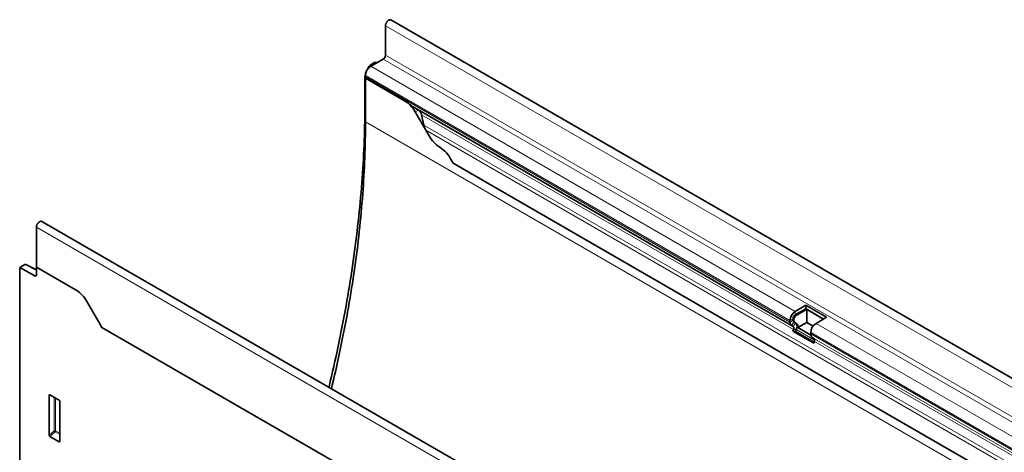
# Model space of a CAD drawing. Units: millimetres. Extents: x -838 to 941, y -391 to 902.
# Drawn here: x -838 to -378, y 162 to 364 of the extents above; entities that cross this region are included whole.
import ezdxf

# ---------------------------------------------------------------- set-up
doc = ezdxf.new("R2010")
doc.units = ezdxf.units.MM
doc.linetypes.add('SLD-Durchgehend', pattern=[0])
doc.layers.add('133750', color=7, linetype='Continuous')
doc.layers.add('TANGENT EDGES', color=4, linetype='Continuous')

# ---------------------------------------------------------------- blocks, each defined once
blk = doc.blocks.new('1042619-M_C_ISOMETRIC VIEW')
at = {"layer": '133750', "linetype": 'SLD-Durchgehend', "lineweight": 35}
for p, q in [((342.98, 856.91), (342.98, 843.13)), ((1052.66, 451.41), (345.55, 859.61)), ((334.39, 836.35), (335.27, 837.88)), ((338.21, 839.81), (335.77, 838.4)), ((341.92, 841.29), (336.09, 837.92)), ((338.21, 839.81), (338.8, 839.49)), ((333.61, 833.64), (333.61, 832.96)), ((333.36, 832.87), (333.36, 820.83)), ((333.66, 832.44), (333.61, 832.41)), ((333.61, 812), (333.61, 832.41)), ((351.9, 821.86), (333.61, 832.41)), ((351.94, 821.88), (333.66, 832.44)), ((356.67, 818.46), (532.75, 716.82)), ((363.36, 805.38), (356.9, 816.58)), ((358.43, 817.45), (358.42, 817.46)), ((360.88, 810.44), (359.88, 815.33)), ((363.36, 805.38), (361.79, 808.11)), ((374.64, 792.6), (999.69, 431.77)), ((889.49, 357.22), (182.38, 765.42)), ((179.82, 744.04), (179.82, 762.71)), ((174.48, 745.29), (172.04, 743.88)), ((172.04, 743.88), (172.04, 511.73)), ((172.04, 743.88), (179.13, 740)), ((179.82, 742.83), (174.96, 745.34)), ((179.82, 744.04), (179.82, 740.42)), ((198.46, 733.28), (179.82, 744.04)), ((209.92, 716.8), (203.46, 728)), ((539.45, 726.24), (534.5, 723.38)), ((539.45, 724.61), (534.5, 721.75)), ((539.88, 724.36), (534.93, 721.5)), ((549.14, 720.65), (539.45, 726.24)), ((539.45, 724.61), (539.45, 726.24)), ((547.73, 719.83), (539.45, 724.61)), ((547.73, 719.83), (539.88, 724.36)), ((539.88, 718.24), (539.88, 724.36)), ((532.03, 719.09), (532.03, 718.42)), ((533.44, 719.91), (533.44, 719.23)), ((533.75, 718.55), (534.18, 718.3)), ((533.75, 718.55), (534.56, 718.08)), ((533.87, 719.67), (533.87, 718.99)), ((534.18, 718.3), (534.98, 717.84)), ((539.88, 718.24), (535.68, 715.81)), ((542.83, 716.53), (539.88, 718.24)), ((544.19, 717.79), (549.14, 720.65)), ((794.86, 378.57), (210.45, 715.94)), ((532.75, 716.82), (533.56, 716.35)), ((533.72, 714.97), (533.42, 714.18)), ((543.11, 708.59), (533.42, 714.18)), ((533.42, 714.18), (534.64, 714.07)), ((534.95, 714.86), (534.64, 714.07)), ((543.3, 709.08), (534.64, 714.07)), ((535.68, 715.81), (541.76, 712.3)), ((541.72, 712.83), (541.72, 713.5)), ((543.24, 710.76), (542.44, 711.22)), ((543.11, 708.59), (543.41, 709.38)), ((185.83, 665.58), (185.83, 684.23)), ((186.18, 684.43), (190.43, 681.98)), ((190.78, 681.37), (190.78, 662.72)), ((190.45, 662.5), (186.16, 664.97))]:
    blk.add_line(p, q, dxfattribs=at)
at = {"layer": '133750', "linetype": 'SLD-Durchgehend', "lineweight": 35, "flags": 128}
for points in [[(345.55, 859.61), (345.5, 859.64), (345.41, 859.68), (345.31, 859.7), (345.2, 859.71), (345.09, 859.71), (344.97, 859.7), (344.86, 859.67), (344.73, 859.63), (344.61, 859.58), (344.49, 859.51), (344.36, 859.43), (344.24, 859.34), (344.12, 859.24), (344, 859.13), (343.88, 859.01), (343.77, 858.89), (343.66, 858.75), (343.56, 858.61), (343.47, 858.46), (343.38, 858.31), (343.3, 858.16), (343.23, 858), (343.16, 857.84), (343.11, 857.68), (343.06, 857.52), (343.03, 857.36), (343, 857.2), (342.99, 857.05), (342.98, 856.91)], [(333.36, 820.83), (333.35, 818.67), (333.34, 816.51), (333.31, 814.34), (333.28, 812.16), (333.23, 809.98), (333.18, 807.8), (333.11, 805.6), (333.04, 803.41), (332.95, 801.21), (332.86, 799), (332.75, 796.79), (332.64, 794.57), (332.51, 792.34), (332.38, 790.12), (332.23, 787.88), (332.08, 785.65), (331.91, 783.4), (331.74, 781.16), (331.55, 778.91), (331.35, 776.65), (331.15, 774.39), (330.93, 772.12), (330.71, 769.85), (330.47, 767.58), (330.23, 765.3), (329.97, 763.02), (329.71, 760.73), (329.44, 758.44), (329.15, 756.15), (328.86, 753.85), (328.55, 751.55), (328.24, 749.24), (327.91, 746.93), (327.58, 744.62), (327.23, 742.3), (326.88, 739.98), (326.52, 737.66), (326.14, 735.33), (325.76, 733), (325.37, 730.66), (324.96, 728.33), (324.55, 725.99), (324.13, 723.64), (323.7, 721.3), (323.26, 718.95), (322.8, 716.6), (322.34, 714.24), (321.87, 711.88), (321.39, 709.52), (320.9, 707.16), (320.4, 704.8), (319.89, 702.43), (319.37, 700.06), (318.84, 697.69), (318.3, 695.31), (317.75, 692.93), (317.2, 690.56), (316.63, 688.17), (316.58, 687.95)], [(317.7, 687.31), (318.1, 688.97), (318.65, 691.26), (319.18, 693.54), (319.71, 695.83), (320.22, 698.11), (320.73, 700.39), (321.23, 702.66), (321.71, 704.94), (322.19, 707.21), (322.66, 709.48), (323.12, 711.74), (323.57, 714.01), (324.01, 716.27), (324.44, 718.52), (324.86, 720.78), (325.27, 723.03), (325.67, 725.28), (326.06, 727.53), (326.44, 729.77), (326.81, 732.01), (327.17, 734.25), (327.52, 736.48), (327.87, 738.71), (328.2, 740.94), (328.52, 743.16), (328.83, 745.38), (329.14, 747.59), (329.43, 749.8), (329.71, 752.01), (329.99, 754.22), (330.25, 756.42), (330.5, 758.61), (330.75, 760.8), (330.98, 762.99), (331.2, 765.17), (331.42, 767.35), (331.62, 769.53), (331.82, 771.7), (332, 773.86), (332.17, 776.02), (332.34, 778.18), (332.49, 780.33), (332.64, 782.48), (332.77, 784.62), (332.9, 786.76), (333.01, 788.89), (333.12, 791.02), (333.21, 793.14), (333.3, 795.26), (333.37, 797.37), (333.43, 799.47), (333.49, 801.58), (333.53, 803.67), (333.57, 805.76), (333.59, 807.85), (333.61, 809.92), (333.61, 812)], [(179.82, 762.71), (179.82, 762.86), (179.84, 763.01), (179.86, 763.17), (179.9, 763.32), (179.95, 763.48), (180, 763.64), (180.06, 763.8), (180.14, 763.96), (180.22, 764.12), (180.3, 764.27), (180.4, 764.42), (180.5, 764.56), (180.61, 764.69), (180.72, 764.82), (180.83, 764.94), (180.95, 765.05), (181.07, 765.15), (181.2, 765.24), (181.32, 765.32), (181.45, 765.38), (181.57, 765.44), (181.69, 765.48), (181.81, 765.5), (181.92, 765.52), (182.04, 765.52), (182.14, 765.51), (182.24, 765.48), (182.34, 765.45), (182.38, 765.42)], [(543.41, 709.38), (543.46, 709.52), (543.5, 709.65), (543.53, 709.79), (543.55, 709.92), (543.55, 710.05), (543.55, 710.17), (543.54, 710.28), (543.51, 710.39), (543.48, 710.49), (543.43, 710.57), (543.38, 710.65), (543.32, 710.71), (543.24, 710.76)]]:
    blk.add_lwpolyline(points, dxfattribs=at)
at = {"layer": '133750', "linetype": 'SLD-Durchgehend', "lineweight": 35}
for centre, radius, start, end in [((340.68, 843.23), 2.31, 302.6055, 357.3945), ((338.99, 833.39), 5.38, 122.6055, 177.3945), ((336.45, 832.95), 2.84, 179.735, 190.3294), ((344.28, 809.64), 14.4, 28.8263, 58.0746), ((376.01, 812.36), 14.44, 208.8747, 238.0262), ((360.56, 787.66), 14.69, 26.1839, 57.8921), ((389.08, 802.11), 17.29, 207.4236, 213.354), ((179.39, 740.35), 0.435, 233.3682, 9.2402), ((190.84, 721.06), 14.4, 28.8263, 58.0746), ((537.4, 718.85), 5.38, 122.6055, 177.3945), ((533.78, 718.25), 1.76, 174.3796, 234.302), ((535.75, 719.81), 2.31, 122.6055, 177.3945), ((534.19, 719.16), 0.755, 174.3796, 234.302), ((534.62, 718.92), 0.755, 174.3796, 234.302), ((536.17, 719.56), 2.31, 122.6055, 177.3945), ((532.71, 716.22), 2.62, 328.7012, 45.2148), ((224.87, 725.43), 17.27, 209.9977, 213.3559), ((532.75, 715.55), 1.13, 329.0681, 44.8479), ((533.76, 716.28), 1.98, 346.2493, 51.858), ((547.09, 713.26), 5.38, 122.6055, 177.3945), ((543.47, 712.65), 1.76, 174.3796, 234.302)]:
    blk.add_arc(centre, radius, start, end, dxfattribs=at)
for centre, major_axis, ratio, start_param, end_param in [((335.78, 837.59), (0.5, 0.866), 0.577777, 0.785659, 1.570372), ((336.9, 834.9), (2.5, 4.33), 0.577777, 1.570372, 2.35577), ((358.42, 817.46), (10, -5.77), 0.00007, 1.570837, 1.746185), ((358.43, 815.72), (-1.06, 1.84), 0.577335, 4.18875, 5.497747), ((364.26, 809.54), (-2.47, 4.29), 0.577335, 1.047157, 1.570756), ((174.48, 744.47), (0.5, 0.867), 0.576986, 0.026164, 0.784974), ((186.19, 684.01), (-0.258, 0.446), 0.560226, 5.512943, 7.053581), ((190.42, 681.57), (-0.25, 0.433), 0.595062, 3.942156, 5.482794), ((186.19, 665.41), (-0.218, 0.463), 0.616456, 0.91829, 2.415633), ((190.42, 662.96), (-0.245, 0.492), 0.533247, 2.464789, 3.962133)]:
    blk.add_ellipse(centre, major_axis=major_axis, ratio=ratio, start_param=start_param, end_param=end_param, dxfattribs=at)
blk.add_open_spline([(356.67, 818.46), (356.62, 818.49), (356.45, 818.6), (356.16, 818.79), (355.8, 819.04), (355.45, 819.3), (355.1, 819.58), (354.75, 819.85), (354.41, 820.12), (354.02, 820.44), (353.57, 820.79), (353.14, 821.11), (352.78, 821.36), (352.5, 821.54), (352.22, 821.72), (352.04, 821.83), (351.94, 821.88)], degree=3, knots=[0, 0, 0, 0, 0.028947, 0.098369, 0.167812, 0.239104, 0.310408, 0.382582, 0.454827, 0.527021, 0.638219, 0.749428, 0.811869, 0.87431, 0.937155, 1, 1, 1, 1], dxfattribs=at)
at = {"layer": 'TANGENT EDGES', "linetype": 'SLD-Durchgehend', "lineweight": 18}
for p, q in [((342.98, 856.91), (1050.09, 448.7)), ((342.98, 843.13), (1050.09, 434.92)), ((335.68, 837.64), (335.27, 837.88)), ((335.77, 838.4), (336.35, 838.07)), ((336.09, 837.92), (534.5, 723.38)), ((341.92, 841.29), (1049.03, 433.09)), ((333.61, 833.64), (532.03, 719.09)), ((333.61, 832.96), (532.03, 718.42)), ((334.39, 836.35), (334.48, 836.3)), ((333.62, 832.71), (333.36, 832.87)), ((333.36, 820.83), (333.61, 820.68)), ((351.94, 821.88), (351.9, 821.86)), ((358.42, 817.46), (356.9, 816.58)), ((358.43, 817.45), (533.56, 716.35)), ((359.88, 815.33), (533.72, 714.97)), ((333.61, 812), (1040.72, 403.79)), ((360.88, 810.44), (1014.12, 433.34)), ((361.79, 808.11), (1012.55, 432.43)), ((374.64, 792.6), (999.69, 431.77)), ((886.93, 354.51), (179.82, 762.71)), ((179.82, 742.52), (174.48, 745.29)), ((179.13, 740), (179.82, 740.4)), ((534.5, 721.75), (534.5, 723.38)), ((533.44, 719.91), (532.03, 719.09)), ((533.44, 719.23), (532.03, 718.42)), ((533.75, 718.55), (532.75, 716.82)), ((533.44, 719.91), (533.87, 719.67)), ((533.44, 719.23), (533.87, 718.99)), ((534.56, 718.08), (533.56, 716.35)), ((534.5, 721.75), (534.93, 721.5)), ((534.56, 718.08), (534.98, 717.84)), ((794.86, 378.57), (210.45, 715.94)), ((533.72, 714.97), (534.95, 714.86)), ((534.95, 714.86), (543.54, 709.9)), ((541.72, 713.5), (885.58, 514.99)), ((544.19, 717.79), (888.06, 519.28)), ((541.72, 712.83), (885.58, 514.32)), ((542.44, 711.22), (886.31, 512.71)), ((543.24, 710.76), (887.11, 512.25)), ((543.41, 709.38), (887.28, 510.87)), ((186.33, 684.35), (185.83, 684.23)), ((188.19, 667.62), (188.19, 683.27)), ((188.83, 682.9), (188.83, 667.58)), ((185.83, 665.58), (188.19, 667.62)), ((188.83, 667.58), (190.78, 666.46)), ((188.62, 667.1), (186.16, 664.97)), ((190.78, 665.85), (188.62, 667.1)), ((190.45, 662.5), (190.78, 662.99))]:
    blk.add_line(p, q, dxfattribs=at)
for centre, radius, start, end in [((188.47, 666.89), 0.782, 62.9112, 111.3061), ((190.13, 668.8), 2.28, 211.4131, 228.5485), ((188.05, 667.62), 0.776, 317.3803, 357.2082)]:
    blk.add_arc(centre, radius, start, end, dxfattribs=at)

msp = doc.modelspace()

# ---------------------------------------------------------------- block references
msp.add_blockref('1042619-M_C_ISOMETRIC VIEW', (-1010.45, -495.31))

doc.saveas('drawing.dxf')
